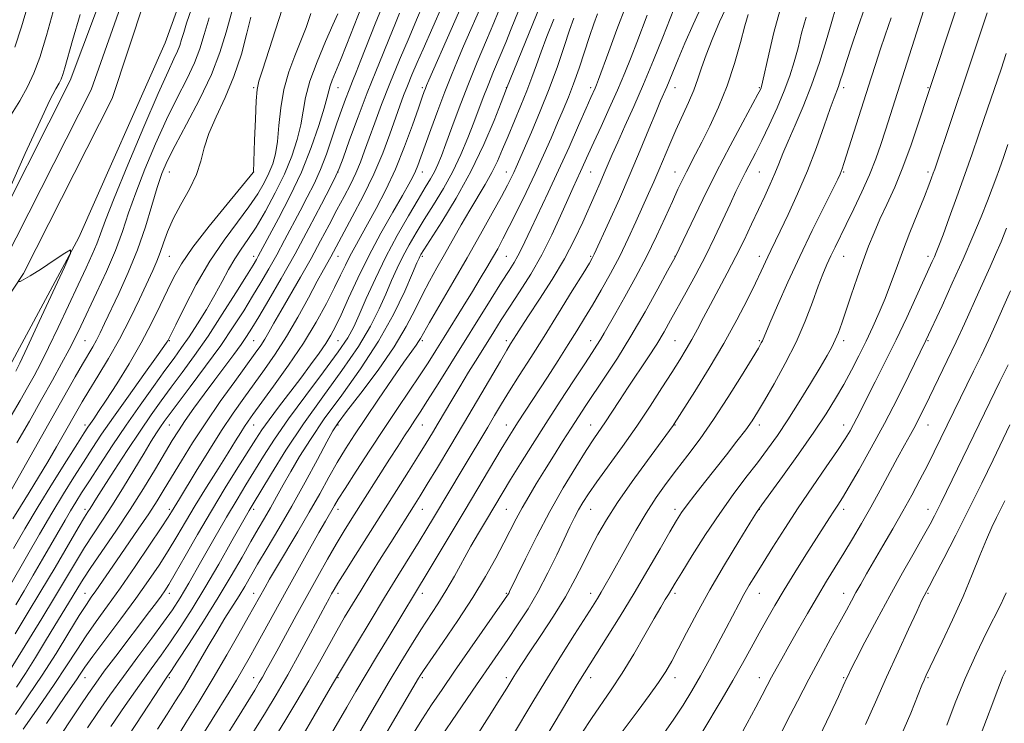
# Model space of a CAD drawing. Extents: x 2132300 to 2135200, y 297300 to 300200.
# Drawn here: x 2134054 to 2134346, y 299011 to 299220 of the extents above; entities that cross this region are included whole.
import ezdxf

# ---------------------------------------------------------------- set-up
doc = ezdxf.new("R2010")
doc.units = 0
doc.header["$MEASUREMENT"] = 0
for name, color, linetype, lineweight in [('BREAKLINE DTM HARD', 7, 'Continuous', 0), ('CONTOUR INDEX', 41, 'Continuous', 13), ('CONTOUR INTERMEDIATE', 44, 'Continuous', 0), ('SPOT ELEVATION DTM', 2, 'Continuous', 13)]:
    doc.layers.add(name, color=color, linetype=linetype, lineweight=lineweight)

msp = doc.modelspace()

# ---------------------------------------------------------------- linework, layer by layer
at = {"layer": 'BREAKLINE DTM HARD'}
for points in [[(2134343.191, 300000, 1017.849), (2134340.9, 299997.67, 1017.69), (2134324.86, 299974.28, 1016.32), (2134308.26, 299936.02, 1016.5), (2134290.23, 299889.9, 1017.16), (2134274.72, 299831.19, 1017.61), (2134256.56, 299764.42, 1018.63), (2134240.03, 299701.58, 1019.22), (2134225.95, 299648.87, 1018.81), (2134202.65, 299572.58, 1018.36), (2134183.03, 299507.87, 1017.65), (2134168.76, 299451.03, 1017.12), (2134154.07, 299395.22, 1016.97), (2134135.9, 299329.89, 1017.44), (2134117.71, 299271.18, 1016.58), (2134096.83, 299213.07, 1016.56), (2134071.2, 299155.37, 1016.07), (2134050.05, 299116.05, 1015.13), (2134016.1, 299076.08, 1013.6), (2133984.02, 299034.47, 1011.73), (2133945.53, 298990.76, 1009.19), (2133905.84, 298938.79, 1006.25), (2133869.24, 298889.31, 1004.14), (2133825.66, 298825.35, 1003.4)], [(2134024.61, 299099.09, 1014.55), (2134054.84, 299144.66, 1016.08), (2134081.11, 299196.55, 1016.66), (2134105.24, 299269.52, 1017.89), (2134122.23, 299328.36, 1018.38), (2134140.64, 299390.65, 1018.03), (2134160.03, 299464.49, 1018.05), (2134184.3, 299552.7, 1018.89), (2134205.95, 299628.13, 1019.3), (2134223.52, 299689.56, 1019.48), (2134242.51, 299758.21, 1019.1), (2134261.92, 299828.74, 1019.01), (2134276.56, 299884.62, 1018.24), (2134296.25, 299943.47, 1017.85), (2134315.8, 299983.72, 1018.07), (2134327.562, 300000, 1018.581)], [(2134043.16, 299151.46, 1016.08), (2134068.68, 299201.89, 1016.66), (2134095.24, 299272.72, 1017.89), (2134112.15, 299331.3, 1018.38), (2134130.52, 299393.47, 1018.03), (2134149.89, 299467.21, 1018.05), (2134174.2, 299555.54, 1018.89), (2134195.85, 299631.03, 1019.3), (2134213.42, 299692.4, 1019.48), (2134232.39, 299761.01, 1019.1), (2134251.78, 299831.46, 1019.01), (2134266.5, 299887.62, 1018.24), (2134286.51, 299947.45, 1017.85), (2134306.76, 299989.12, 1018.07), (2134314.617, 300000, 1018.391)], [(2134049, 299148.06, 1016.28), (2134074.86, 299199.16, 1016.86), (2134100.24, 299271.12, 1018.09), (2134117.19, 299329.83, 1018.58), (2134135.58, 299392.06, 1018.23), (2134154.96, 299465.85, 1018.25), (2134179.25, 299554.12, 1019.09), (2134200.9, 299629.58, 1019.5), (2134218.47, 299690.98, 1019.68), (2134237.45, 299759.61, 1019.3), (2134256.85, 299830.1, 1019.21), (2134271.53, 299886.12, 1018.44), (2134291.38, 299945.46, 1018.05), (2134311.28, 299986.42, 1018.27), (2134321.089, 300000, 1018.683)]]:
    msp.add_polyline3d(points, dxfattribs=at)
at = {"layer": 'CONTOUR INDEX', "flags": 128}
for points, elevation in [([(2134210.324, 299230.045), (2134198.025, 299199.515), (2134196.427, 299195.404), (2134194.309, 299190.038), (2134191.274, 299182.898), (2134187.456, 299174.921), (2134183.09, 299167.022), (2134178.836, 299160.027), (2134173.492, 299151.688), (2134172.627, 299150.308), (2134172.32, 299149.762), (2134172.061, 299149.212), (2134171.459, 299147.825), (2134170.154, 299144.77), (2134167.846, 299139.485), (2134164.483, 299132.486), (2134160.075, 299124.562), (2134154.753, 299116.44), (2134149.139, 299108.615), (2134143.979, 299101.523), (2134139.844, 299095.486), (2134136.622, 299090.375), (2134134.024, 299085.947), (2134131.799, 299081.991), (2134129.827, 299078.419), (2134128.02, 299075.173), (2134126.275, 299072.137), (2134124.415, 299068.953), (2134122.247, 299065.206), (2134119.598, 299060.561), (2134116.387, 299055.004), (2134112.553, 299048.602), (2134108.173, 299041.594), (2134103.883, 299034.913), (2134100.458, 299029.663), (2134098.445, 299026.614), (2134097.491, 299025.201), (2134096.465, 299023.717), (2134095.375, 299022.066), (2134090.028, 299013.813), (2134086.043, 299007.699)], 1050), ([(2134178.999, 299224.257), (2134173.26, 299211.223), (2134171.526, 299207.233), (2134169.983, 299203.609), (2134168.648, 299200.366), (2134167.502, 299197.433), (2134166.379, 299194.383), (2134163.418, 299186.006), (2134161.3, 299180.417), (2134158.65, 299174.187), (2134155.497, 299167.654), (2134152.294, 299161.503), (2134145.878, 299149.605), (2134143.73, 299145.78), (2134141.879, 299142.376), (2134139.269, 299137.497), (2134136.124, 299131.746), (2134132.765, 299125.953), (2134129.457, 299120.775), (2134126.251, 299116.163), (2134120.102, 299107.725), (2134116.961, 299103.268), (2134113.529, 299098.118), (2134109.739, 299092.111), (2134106.037, 299086.063), (2134101.029, 299077.797), (2134098.712, 299074.017), (2134097.678, 299072.386), (2134095.618, 299069.246), (2134092.189, 299064.109), (2134087.918, 299057.805), (2134083.551, 299051.491), (2134079.686, 299046.07), (2134076.336, 299041.424), (2134073.364, 299037.18), (2134070.582, 299032.952), (2134067.582, 299028.295), (2134063.907, 299022.752), (2134059.342, 299016.161), (2134054.658, 299009.561)], 1040), ([(2134279.028, 299222.598), (2134277.309, 299216.189), (2134275.769, 299209.685), (2134273.928, 299201.43), (2134273.622, 299200.147), (2134273.481, 299199.707), (2134273.263, 299199.235), (2134272.561, 299197.892), (2134268.065, 299189.555), (2134264.324, 299182.539), (2134260.206, 299174.61), (2134256.196, 299166.597), (2134252.706, 299159.427), (2134247.978, 299149.563), (2134245.785, 299145.494), (2134242.895, 299140.158), (2134239.085, 299133.285), (2134234.913, 299126.082), (2134230.873, 299119.558), (2134227.197, 299113.949), (2134221.532, 299105.53), (2134219.349, 299102.208), (2134217.145, 299098.773), (2134214.651, 299094.822), (2134211.973, 299090.54), (2134209.312, 299086.261), (2134206.837, 299082.258), (2134204.603, 299078.566), (2134202.633, 299075.158), (2134200.901, 299071.952), (2134197.251, 299064.832), (2134194.833, 299060.242), (2134191.801, 299054.822), (2134188.038, 299048.597), (2134183.59, 299041.762), (2134179.145, 299035.213), (2134173.428, 299026.919), (2134172.422, 299025.408), (2134171.956, 299024.649), (2134154.448, 298994.8)], 1070), ([(2134321.697, 299222.933), (2134310.345, 299187.158), (2134308.991, 299182.979), (2134307.479, 299178.651), (2134305.641, 299173.986), (2134303.394, 299168.915), (2134300.982, 299163.831), (2134298.732, 299159.245), (2134295.413, 299152.524), (2134294.162, 299149.918), (2134293.009, 299147.39), (2134291.811, 299144.525), (2134290.42, 299140.888), (2134288.698, 299136.17), (2134286.542, 299130.556), (2134283.852, 299124.356), (2134280.64, 299117.941), (2134277.342, 299111.928), (2134274.502, 299106.995), (2134272.469, 299103.556), (2134270.817, 299100.966), (2134268.925, 299098.315), (2134266.331, 299094.911), (2134263.209, 299090.92), (2134256.694, 299082.689), (2134253.842, 299079.061), (2134251.547, 299076.073), (2134249.881, 299073.761), (2134248.372, 299071.388), (2134246.414, 299068.025), (2134243.551, 299063.01), (2134239.939, 299056.737), (2134235.889, 299049.869), (2134231.728, 299043.051), (2134227.86, 299036.874), (2134221.11, 299026.232), (2134219.95, 299024.352), (2134218.683, 299022.256), (2134212.112, 299011.295), (2134208.945, 299006.098)], 1080), ([(2134147.984, 299221.698), (2134146.558, 299218.454), (2134144.334, 299213.443), (2134141.824, 299207.485), (2134139.702, 299201.697), (2134138.445, 299196.908), (2134137.046, 299188.794), (2134135.947, 299184.38), (2134134.325, 299179.499), (2134132.148, 299174.191), (2134129.451, 299168.583), (2134126.528, 299163.144), (2134123.739, 299158.43), (2134121.357, 299154.806), (2134119.313, 299151.88), (2134117.449, 299149.069), (2134115.616, 299145.894), (2134113.676, 299142.293), (2134111.498, 299138.306), (2134109.012, 299134.029), (2134106.402, 299129.781), (2134103.916, 299125.936), (2134101.692, 299122.696), (2134099.433, 299119.57), (2134096.734, 299115.898), (2134093.312, 299111.19), (2134089.361, 299105.65), (2134085.196, 299099.658), (2134081.124, 299093.607), (2134077.416, 299087.96), (2134074.335, 299083.193), (2134072.044, 299079.612), (2134070.299, 299076.828), (2134068.755, 299074.277), (2134067.111, 299071.47), (2134060.465, 299059.926), (2134057.714, 299055.196), (2134055.006, 299050.602), (2134052.5, 299046.44)], 1030), ([(2134109.871, 299220.508), (2134108.41, 299215.594), (2134107.096, 299211.354), (2134105.479, 299207.127), (2134103.22, 299202.343), (2134100.408, 299196.797), (2134097.24, 299190.378), (2134093.93, 299183.118), (2134090.767, 299175.617), (2134088.057, 299168.62), (2134085.969, 299162.626), (2134084.134, 299157.165), (2134082.048, 299151.524), (2134079.375, 299145.244), (2134076.458, 299138.897), (2134071.784, 299129.046), (2134070.101, 299125.57), (2134068.324, 299122.088), (2134066.094, 299117.935), (2134063.363, 299112.994), (2134060.165, 299107.282), (2134056.575, 299100.916), (2134052.845, 299094.419)], 1020), ([(2134239.708, 299221.324), (2134236.629, 299213.183), (2134234.951, 299208.856), (2134233.058, 299204.173), (2134230.898, 299199.086), (2134228.477, 299193.643), (2134226.039, 299188.302), (2134223.888, 299183.619), (2134222.247, 299180), (2134219.97, 299174.945), (2134217.744, 299170.148), (2134216.162, 299166.619), (2134214.053, 299161.824), (2134211.456, 299156.163), (2134208.458, 299150.218), (2134205.181, 299144.505), (2134201.9, 299139.275), (2134198.924, 299134.713), (2134196.457, 299130.89), (2134194.269, 299127.426), (2134189.477, 299119.738), (2134186.77, 299115.365), (2134184.136, 299111.053), (2134181.764, 299107.087), (2134177.779, 299100.312), (2134176.042, 299097.393), (2134174.185, 299094.339), (2134171.903, 299090.654), (2134168.964, 299085.96), (2134165.432, 299080.357), (2134161.447, 299074.065), (2134153.222, 299061.127), (2134150.024, 299056.067), (2134148.006, 299052.815), (2134146.873, 299050.913), (2134146.16, 299049.645), (2134145.427, 299048.311), (2134144.334, 299046.289), (2134139.915, 299037.991), (2134136.648, 299031.93), (2134133.136, 299025.606), (2134129.713, 299019.715), (2134126.539, 299014.459), (2134121.348, 299006.052)], 1060), ([(2134346.267, 299158.122), (2134344.624, 299154.083), (2134343.006, 299150.265), (2134341.436, 299146.703), (2134338.063, 299139.249), (2134333.796, 299129.782), (2134331.32, 299124.406), (2134328.686, 299118.842), (2134326.109, 299113.497), (2134322.053, 299105.171), (2134320.593, 299102.232), (2134319.229, 299099.6), (2134317.748, 299096.879), (2134316.026, 299093.776), (2134313.961, 299090.024), (2134308.773, 299080.428), (2134305.976, 299075.328), (2134303.257, 299070.518), (2134300.626, 299066.014), (2134298.059, 299061.749), (2134292.921, 299053.414), (2134290.163, 299048.853), (2134287.212, 299043.817), (2134284.29, 299038.723), (2134281.683, 299034.124), (2134279.603, 299030.429), (2134277.957, 299027.468), (2134276.581, 299024.927), (2134275.291, 299022.467), (2134273.833, 299019.658), (2134271.937, 299016.044), (2134269.383, 299011.286), (2134266.157, 299005.49)], 1090), ([(2134346.154, 299049.997), (2134345.503, 299048.526), (2134344.522, 299046.497), (2134340.321, 299038.148), (2134337.204, 299031.736), (2134333.964, 299024.581), (2134330.998, 299017.329), (2134328.51, 299010.736)], 1100)]:
    msp.add_lwpolyline(points, dxfattribs=dict(at, elevation=elevation))
at = {"layer": 'CONTOUR INTERMEDIATE', "flags": 128}
for points, elevation in [([(2134204.671, 299230.231), (2134199.4, 299217.244), (2134197.756, 299213.243), (2134194.178, 299204.638), (2134192.519, 299200.556), (2134191.088, 299196.881), (2134188.294, 299189.44), (2134186.562, 299184.957), (2134184.495, 299180.024), (2134182.061, 299174.915), (2134179.283, 299169.881), (2134176.379, 299165.088), (2134173.617, 299160.681), (2134171.209, 299156.747), (2134169.126, 299153.152), (2134167.283, 299149.704), (2134165.59, 299146.223), (2134163.94, 299142.565), (2134162.222, 299138.597), (2134160.271, 299134.169), (2134157.709, 299129.057), (2134154.104, 299123.018), (2134149.212, 299115.929), (2134143.544, 299108.128), (2134137.798, 299100.073), (2134132.599, 299092.265), (2134128.285, 299085.383), (2134125.117, 299080.15), (2134123.161, 299076.895), (2134121.672, 299074.364), (2134119.708, 299070.907), (2134116.586, 299065.352), (2134112.668, 299058.444), (2134108.575, 299051.403), (2134104.816, 299045.22), (2134101.445, 299039.964), (2134098.402, 299035.47), (2134095.572, 299031.487), (2134092.618, 299027.411), (2134089.149, 299022.545), (2134084.977, 299016.526), (2134080.735, 299010.307)], 1048), ([(2134161.792, 299225.497), (2134159.077, 299218.749), (2134154.836, 299207.972), (2134153.414, 299204.421), (2134152.308, 299201.695), (2134151.312, 299199.187), (2134150.252, 299196.378), (2134149.071, 299193.091), (2134147.747, 299189.237), (2134146.26, 299184.806), (2134144.621, 299180.102), (2134142.845, 299175.507), (2134140.946, 299171.293), (2134138.927, 299167.298), (2134136.785, 299163.249), (2134132.207, 299154.53), (2134129.869, 299150.182), (2134127.548, 299146.048), (2134125.196, 299142.022), (2134122.743, 299137.939), (2134120.089, 299133.621), (2134117.013, 299128.843), (2134113.265, 299123.368), (2134108.778, 299117.165), (2134104.21, 299111.037), (2134097.959, 299102.736), (2134096.513, 299100.755), (2134095.465, 299099.233), (2134094.279, 299097.432), (2134092.697, 299094.934), (2134090.529, 299091.399), (2134084.444, 299081.311), (2134081.202, 299076.075), (2134078.253, 299071.514), (2134075.537, 299067.413), (2134072.908, 299063.36), (2134070.215, 299058.986), (2134063.972, 299048.551), (2134060.215, 299042.37), (2134049.545, 299025.031)], 1034), ([(2134191.116, 299225.386), (2134185.275, 299212.061), (2134183.481, 299207.88), (2134181.658, 299203.476), (2134179.715, 299198.554), (2134177.624, 299193.002), (2134175.584, 299187.427), (2134172.616, 299179.147), (2134171.744, 299176.761), (2134171.032, 299174.99), (2134170.251, 299173.333), (2134169.074, 299171.159), (2134167.145, 299167.804), (2134164.256, 299162.824), (2134160.766, 299156.653), (2134157.18, 299149.946), (2134153.93, 299143.329), (2134151.166, 299137.328), (2134148.97, 299132.439), (2134147.341, 299128.956), (2134145.96, 299126.356), (2134144.432, 299123.911), (2134142.433, 299121.021), (2134139.933, 299117.594), (2134136.977, 299113.666), (2134130.403, 299105.062), (2134127.593, 299101.299), (2134125.504, 299098.33), (2134123.673, 299095.516), (2134118.371, 299087.108), (2134114.601, 299081.071), (2134110.491, 299074.3), (2134106.392, 299067.285), (2134102.693, 299060.795), (2134099.79, 299055.668), (2134097.926, 299052.451), (2134096.72, 299050.53), (2134095.637, 299049.002), (2134094.202, 299047.076), (2134092.191, 299044.416), (2134082.143, 299031.209), (2134078.762, 299026.703), (2134076.21, 299023.198), (2134074.049, 299020.086), (2134071.627, 299016.469), (2134068.447, 299011.677), (2134064.653, 299005.932)], 1044), ([(2134263.806, 299224.939), (2134261.186, 299219.316), (2134258.941, 299214.077), (2134257.156, 299209.492), (2134255.849, 299205.711), (2134254.755, 299202.389), (2134253.539, 299199.059), (2134251.955, 299195.361), (2134248.208, 299187.204), (2134246.408, 299183.068), (2134243.161, 299175.315), (2134241.662, 299171.846), (2134240.119, 299168.37), (2134236.386, 299160.02), (2134234.095, 299155.04), (2134231.561, 299149.845), (2134228.842, 299144.687), (2134226.094, 299139.78), (2134223.5, 299135.322), (2134221.16, 299131.399), (2134218.857, 299127.644), (2134216.294, 299123.575), (2134213.289, 299118.885), (2134210.115, 299113.98), (2134201.261, 299100.389), (2134199.957, 299098.342), (2134198.502, 299095.98), (2134196.458, 299092.577), (2134185.78, 299074.601), (2134181.638, 299067.672), (2134174.787, 299056.286), (2134163.166, 299037.119), (2134159.772, 299031.495), (2134156.37, 299025.82), (2134153.33, 299020.689), (2134150.628, 299016.077), (2134143.345, 299003.505)], 1066), ([(2134116.576, 299222.287), (2134114.883, 299216.307), (2134113.032, 299210.262), (2134110.508, 299203.673), (2134107.02, 299196.308), (2134103.168, 299188.951), (2134099.771, 299182.638), (2134097.428, 299178.031), (2134095.836, 299174.292), (2134094.469, 299170.212), (2134092.881, 299164.872), (2134090.94, 299158.521), (2134088.594, 299151.701), (2134085.867, 299144.943), (2134083.086, 299138.745), (2134078.865, 299129.806), (2134077.556, 299127.076), (2134076.455, 299124.926), (2134075.313, 299122.903), (2134072.298, 299117.797), (2134070.147, 299114.035), (2134048.029, 299074.774)], 1022), ([(2134104.628, 299223.133), (2134103.172, 299218.91), (2134102.289, 299216.184), (2134101.677, 299214.126), (2134101.127, 299212.352), (2134100.451, 299210.582), (2134099.42, 299208.378), (2134097.648, 299204.642), (2134094.708, 299198.117), (2134090.433, 299188.204), (2134085.699, 299176.942), (2134081.644, 299167.027), (2134079.095, 299160.459), (2134077.632, 299156.442), (2134076.527, 299153.481), (2134075.16, 299150.278), (2134073.343, 299146.327), (2134071, 299141.321), (2134068.134, 299135.167), (2134065.078, 299128.632), (2134062.244, 299122.7), (2134059.927, 299118.077), (2134057.948, 299114.363), (2134056.011, 299110.883), (2134053.824, 299107.029), (2134051.127, 299102.487)], 1018), ([(2134064.121, 299224.148), (2134061.585, 299215.291), (2134059.599, 299208.786), (2134057.89, 299204.081), (2134056.018, 299200.073), (2134053.693, 299195.936), (2134051.243, 299191.955)], 1014), ([(2134131.527, 299223.11), (2134125.645, 299204.94), (2134124.615, 299201.715), (2134124.087, 299199.249), (2134123.805, 299195.86), (2134123.56, 299190.444), (2134123.336, 299184.214), (2134123.023, 299174.769), (2134122.888, 299174.601), (2134115.182, 299165.276), (2134109.885, 299158.732), (2134105.037, 299152.463), (2134101.66, 299147.59), (2134099.384, 299143.64), (2134097.487, 299139.739), (2134095.353, 299135.182), (2134092.787, 299129.925), (2134089.699, 299124.092), (2134086.107, 299117.908), (2134082.459, 299111.999), (2134079.308, 299107.09), (2134077.072, 299103.707), (2134075.615, 299101.576), (2134074.665, 299100.22), (2134073.899, 299099.097), (2134072.8, 299097.398), (2134070.802, 299094.249), (2134067.539, 299089.076), (2134063.448, 299082.519), (2134059.165, 299075.521), (2134055.23, 299068.912), (2134051.799, 299063.079)], 1026), ([(2134056.004, 299223.9), (2134054.168, 299217.826), (2134052.205, 299211.815)], 1012), ([(2134154.986, 299223.735), (2134152.799, 299218.227), (2134150.644, 299212.737), (2134148.757, 299207.972), (2134146.326, 299202.026), (2134145.693, 299200.306), (2134145.308, 299198.863), (2134144.859, 299196.943), (2134143.986, 299193.711), (2134142.403, 299188.59), (2134140.113, 299182.04), (2134137.191, 299174.777), (2134133.796, 299167.518), (2134130.426, 299160.975), (2134124.417, 299149.855), (2134123.863, 299148.879), (2134122.847, 299147.191), (2134120.902, 299144.022), (2134117.732, 299138.905), (2134113.74, 299132.59), (2134109.503, 299126.127), (2134105.505, 299120.367), (2134101.855, 299115.358), (2134098.569, 299110.945), (2134095.599, 299106.907), (2134092.648, 299102.756), (2134089.355, 299097.938), (2134085.532, 299092.17), (2134081.679, 299086.255), (2134078.47, 299081.267), (2134076.395, 299077.999), (2134074.534, 299075.014), (2134073.91, 299074.036), (2134072.894, 299072.391), (2134071.022, 299069.249), (2134064.143, 299057.496), (2134059.972, 299050.444), (2134055.931, 299043.74), (2134052.29, 299037.813)], 1032), ([(2134173.225, 299224.29), (2134171.355, 299219.949), (2134169.104, 299214.693), (2134166.287, 299208.022), (2134163.435, 299201.081), (2134160.981, 299194.819), (2134158.96, 299189.411), (2134157.312, 299184.835), (2134155.951, 299181.018), (2134154.695, 299177.677), (2134153.338, 299174.478), (2134151.719, 299171.126), (2134149.837, 299167.504), (2134147.736, 299163.536), (2134145.442, 299159.159), (2134142.906, 299154.363), (2134140.064, 299149.153), (2134136.925, 299143.622), (2134131.082, 299133.534), (2134129.047, 299129.936), (2134127.55, 299127.258), (2134126.341, 299125.175), (2134125.135, 299123.302), (2134123.518, 299121.013), (2134117.441, 299112.689), (2134113.157, 299106.709), (2134108.812, 299100.423), (2134104.927, 299094.476), (2134101.601, 299089.124), (2134096.551, 299080.716), (2134094.389, 299077.207), (2134091.914, 299073.39), (2134088.841, 299068.857), (2134082.351, 299059.492), (2134076.213, 299050.557), (2134074.903, 299048.69), (2134073.433, 299046.514), (2134071.325, 299043.197), (2134068.246, 299038.179), (2134064.444, 299032.008), (2134060.311, 299025.505), (2134056.211, 299019.383), (2134052.385, 299013.92)], 1038), ([(2134184.866, 299224.427), (2134181.619, 299217.043), (2134174.955, 299201.978), (2134174.285, 299200.427), (2134173.951, 299199.598), (2134173.609, 299198.679), (2134173, 299196.962), (2134171.888, 299193.764), (2134170.104, 299188.668), (2134167.767, 299182.326), (2134165.066, 299175.657), (2134162.196, 299169.447), (2134159.375, 299163.959), (2134156.829, 299159.323), (2134153.01, 299152.538), (2134151.565, 299149.838), (2134150.254, 299147.174), (2134148.835, 299144.183), (2134147.043, 299140.491), (2134144.65, 299135.82), (2134141.579, 299130.274), (2134137.786, 299124.05), (2134133.364, 299117.453), (2134128.933, 299111.214), (2134122.84, 299102.89), (2134121.387, 299100.862), (2134120.343, 299099.306), (2134119.208, 299097.51), (2134117.673, 299095.036), (2134115.472, 299091.515), (2134112.467, 299086.761), (2134109.037, 299081.309), (2134105.685, 299075.878), (2134102.788, 299071.022), (2134100.215, 299066.637), (2134097.704, 299062.457), (2134095.003, 299058.208), (2134091.88, 299053.588), (2134088.111, 299048.29), (2134083.646, 299042.224), (2134075.403, 299031.163), (2134073.028, 299027.878), (2134071.604, 299025.81), (2134070.484, 299024.141), (2134067.241, 299019.471), (2134064.766, 299015.86), (2134061.646, 299011.214)], 1042), ([(2134195.575, 299222.203), (2134194.223, 299219.034), (2134192.046, 299213.89), (2134189.342, 299207.389), (2134186.533, 299200.431), (2134183.979, 299193.816), (2134181.796, 299187.952), (2134180.036, 299183.151), (2134178.708, 299179.596), (2134177.645, 299176.97), (2134176.635, 299174.828), (2134175.466, 299172.716), (2134173.921, 299170.146), (2134171.781, 299166.622), (2134168.925, 299161.806), (2134165.624, 299155.996), (2134162.245, 299149.647), (2134159.119, 299143.234), (2134156.421, 299137.304), (2134154.29, 299132.424), (2134152.696, 299128.854), (2134150.934, 299125.627), (2134148.132, 299121.475), (2134143.737, 299115.527), (2134138.469, 299108.51), (2134133.37, 299101.554), (2134129.252, 299095.555), (2134126.004, 299090.481), (2134120.761, 299081.994), (2134118.101, 299077.653), (2134114.979, 299072.387), (2134111.226, 299065.845), (2134107.308, 299058.929), (2134103.846, 299052.855), (2134101.237, 299048.447), (2134098.979, 299044.964), (2134096.347, 299041.277), (2134092.815, 299036.532), (2134088.67, 299030.988), (2134084.401, 299025.181), (2134080.428, 299019.588), (2134076.881, 299014.44), (2134073.821, 299009.908)], 1046), ([(2134233.391, 299223.996), (2134230.75, 299217.072), (2134228.337, 299210.567), (2134225.285, 299202.258), (2134224.653, 299200.603), (2134224.261, 299199.661), (2134223.035, 299196.901), (2134221.621, 299193.69), (2134219.39, 299188.593), (2134216.56, 299182.191), (2134213.453, 299175.32), (2134210.375, 299168.734), (2134205.268, 299158.05), (2134202.415, 299151.948), (2134201.392, 299149.915), (2134200.264, 299147.958), (2134198.746, 299145.532), (2134196.55, 299142.071), (2134193.486, 299137.189), (2134181.539, 299118.018), (2134177.725, 299111.923), (2134174.605, 299106.977), (2134172.417, 299103.567), (2134170.841, 299101.17), (2134169.42, 299099.033), (2134167.761, 299096.514), (2134165.744, 299093.407), (2134163.311, 299089.615), (2134152.136, 299071.972), (2134149.86, 299068.311), (2134147.532, 299064.421), (2134144.94, 299059.913), (2134142.067, 299054.79), (2134135.656, 299043.197), (2134129.866, 299032.652), (2134126.675, 299026.779), (2134125.683, 299024.991), (2134124.707, 299023.319), (2134123.377, 299021.133), (2134118.238, 299012.804), (2134114.439, 299006.685)], 1058), ([(2134247.657, 299223.08), (2134244.359, 299214.786), (2134241.618, 299208.001), (2134238.625, 299200.813), (2134235.728, 299194.166), (2134233.127, 299188.385), (2134230.98, 299183.642), (2134229.379, 299179.999), (2134226.994, 299174.398), (2134225.733, 299171.524), (2134224.279, 299168.247), (2134220.608, 299159.9), (2134218.191, 299154.746), (2134215.177, 299149.022), (2134211.538, 299142.91), (2134207.785, 299137.036), (2134204.562, 299132.136), (2134202.347, 299128.742), (2134200.956, 299126.561), (2134199.224, 299123.794), (2134198.085, 299121.924), (2134196.175, 299118.697), (2134189.424, 299107.131), (2134185.295, 299100.108), (2134181.215, 299093.259), (2134177.518, 299087.125), (2134174.519, 299082.194), (2134172.409, 299078.757), (2134170.886, 299076.313), (2134163.673, 299064.925), (2134160.836, 299060.403), (2134157.792, 299055.519), (2134154.872, 299050.797), (2134152.318, 299046.608), (2134150.011, 299042.714), (2134147.74, 299038.724), (2134142.583, 299029.355), (2134139.437, 299023.819), (2134135.86, 299017.791), (2134132.29, 299011.924), (2134129.277, 299007.014)], 1062), ([(2134256.112, 299224.545), (2134253.346, 299218.58), (2134250.891, 299212.967), (2134248.887, 299208.207), (2134245.518, 299200.046), (2134243.699, 299195.849), (2134242.265, 299192.437), (2134240.234, 299187.484), (2134237.667, 299181.258), (2134234.688, 299174.208), (2134231.475, 299166.866), (2134228.444, 299160.099), (2134224.027, 299150.368), (2134223.743, 299149.776), (2134223.42, 299149.188), (2134222.577, 299147.776), (2134220.71, 299144.711), (2134217.51, 299139.489), (2134213.442, 299132.89), (2134209.161, 299126.021), (2134205.226, 299119.8), (2134201.788, 299114.406), (2134198.896, 299109.832), (2134196.543, 299106.001), (2134194.487, 299102.558), (2134192.425, 299099.079), (2134185.142, 299086.944), (2134176.353, 299072.18), (2134174.378, 299068.915), (2134172.069, 299065.151), (2134165.764, 299054.961), (2134161.829, 299048.545), (2134157.552, 299041.495), (2134153.501, 299034.764), (2134146.438, 299022.878), (2134144.668, 299019.834), (2134133.684, 299000.817)], 1064), ([(2134295.697, 299223.83), (2134294.278, 299218.775), (2134292.796, 299213.674), (2134290.813, 299207.305), (2134288.48, 299200.565), (2134285.971, 299194.239), (2134283.542, 299188.635), (2134281.473, 299183.946), (2134279.945, 299180.254), (2134278.751, 299177.196), (2134277.586, 299174.296), (2134276.2, 299171.15), (2134274.568, 299167.635), (2134272.718, 299163.698), (2134270.674, 299159.316), (2134268.441, 299154.6), (2134266.017, 299149.69), (2134263.433, 299144.737), (2134258.472, 299135.521), (2134256.433, 299131.626), (2134254.653, 299128.194), (2134252.993, 299125.105), (2134251.303, 299122.189), (2134249.387, 299119.079), (2134247.038, 299115.357), (2134244.095, 299110.721), (2134240.599, 299105.326), (2134236.636, 299099.442), (2134232.367, 299093.389), (2134224.76, 299082.872), (2134222.308, 299079.349), (2134220.645, 299076.761), (2134219.389, 299074.573), (2134218.189, 299072.284), (2134216.826, 299069.506), (2134215.112, 299065.881), (2134212.914, 299061.202), (2134210.307, 299055.856), (2134207.419, 299050.38), (2134204.378, 299045.22), (2134201.313, 299040.461), (2134198.354, 299036.098), (2134189.08, 299022.659), (2134184.857, 299016.476), (2134177.07, 299004.996)], 1074), ([(2134304.129, 299223.254), (2134302.289, 299217.906), (2134300.427, 299212.404), (2134298.832, 299207.602), (2134297.714, 299204.142), (2134296.972, 299201.811), (2134296.427, 299200.18), (2134295.152, 299196.827), (2134293.979, 299193.58), (2134292.209, 299188.49), (2134289.913, 299182.068), (2134287.225, 299175.085), (2134284.315, 299168.265), (2134281.498, 299162.147), (2134279.129, 299157.22), (2134276.326, 299151.47), (2134275.46, 299149.651), (2134273.471, 299145.329), (2134271.823, 299141.844), (2134269.442, 299136.97), (2134266.316, 299130.897), (2134262.487, 299123.953), (2134258.119, 299116.586), (2134253.865, 299109.727), (2134247.739, 299100.108), (2134247.388, 299099.591), (2134239.778, 299089.246), (2134235.235, 299082.959), (2134230.925, 299076.77), (2134227.602, 299071.617), (2134225.084, 299067.257), (2134222.953, 299063.145), (2134220.819, 299058.813), (2134218.405, 299054.066), (2134215.464, 299048.785), (2134211.894, 299042.993), (2134208.178, 299037.299), (2134204.943, 299032.455), (2134202.662, 299029.014), (2134201.174, 299026.719), (2134200.162, 299025.109), (2134198.069, 299021.707), (2134196.04, 299018.442), (2134192.874, 299013.391), (2134188.924, 299007.15)], 1076), ([(2134331.175, 299222.781), (2134322.88, 299197.793), (2134320.152, 299189.368), (2134317.96, 299182.875), (2134315.527, 299176.212), (2134313.094, 299170.297), (2134310.794, 299165.192), (2134308.735, 299160.747), (2134306.974, 299156.757), (2134305.372, 299152.817), (2134303.745, 299148.466), (2134301.971, 299143.439), (2134300.191, 299138.243), (2134297.383, 299129.966), (2134296.392, 299127.224), (2134295.473, 299124.99), (2134294.437, 299122.87), (2134293.027, 299120.34), (2134290.965, 299116.843), (2134288.096, 299112.053), (2134284.75, 299106.571), (2134281.384, 299101.229), (2134278.326, 299096.644), (2134275.42, 299092.567), (2134272.383, 299088.534), (2134268.991, 299084.134), (2134265.246, 299079.177), (2134261.207, 299073.527), (2134257.008, 299067.233), (2134253.089, 299061.079), (2134249.964, 299056.035), (2134247.982, 299052.781), (2134246.002, 299049.48), (2134245.071, 299047.961), (2134243.743, 299045.749), (2134241.768, 299042.344), (2134239.001, 299037.477), (2134235.72, 299031.786), (2134232.307, 299026.142), (2134229.073, 299021.208), (2134223.174, 299012.683), (2134220.366, 299008.385)], 1082), ([(2134340.562, 299222.001), (2134334.71, 299204.462), (2134324.969, 299175.64), (2134324.544, 299174.43), (2134324.039, 299173.045), (2134323.228, 299170.921), (2134321.897, 299167.549), (2134319.932, 299162.649), (2134317.629, 299156.87), (2134315.385, 299151.09), (2134313.495, 299145.994), (2134311.854, 299141.486), (2134310.255, 299137.27), (2134308.53, 299133.098), (2134306.654, 299128.897), (2134304.637, 299124.635), (2134302.495, 299120.303), (2134300.26, 299115.971), (2134297.969, 299111.73), (2134295.584, 299107.563), (2134292.778, 299103.037), (2134289.154, 299097.61), (2134284.556, 299091.064), (2134279.8, 299084.457), (2134273.687, 299076.052), (2134272.172, 299073.82), (2134270.185, 299070.662), (2134266.844, 299065.26), (2134262.608, 299058.276), (2134258.272, 299050.867), (2134254.496, 299044.03), (2134251.39, 299038.118), (2134248.928, 299033.327), (2134247.009, 299029.694), (2134245.227, 299026.635), (2134243.102, 299023.409), (2134240.298, 299019.478), (2134237.072, 299015.108), (2134224.926, 298998.865)], 1084), ([(2134139.98, 299221.811), (2134138.565, 299217.693), (2134137.045, 299213.666), (2134135.259, 299209.274), (2134133.454, 299204.461), (2134131.977, 299199.271), (2134131.069, 299193.822), (2134130.543, 299188.528), (2134130.106, 299183.878), (2134129.509, 299180.203), (2134128.679, 299177.217), (2134127.585, 299174.48), (2134126.17, 299171.592), (2134124.258, 299168.327), (2134121.647, 299164.501), (2134118.226, 299159.952), (2134114.252, 299154.597), (2134110.072, 299148.373), (2134106.04, 299141.425), (2134102.529, 299134.724), (2134099.918, 299129.451), (2134097.605, 299124.738), (2134097.328, 299124.296), (2134096.411, 299122.986), (2134094.244, 299119.96), (2134090.489, 299114.739), (2134085.888, 299108.316), (2134081.459, 299102.055), (2134077.964, 299096.979), (2134075.165, 299092.757), (2134072.569, 299088.721), (2134069.765, 299084.297), (2134066.661, 299079.299), (2134063.242, 299073.636), (2134059.579, 299067.385), (2134056.075, 299061.295), (2134050.252, 299051.109)], 1028), ([(2134071.594, 299221.463), (2134069.358, 299213.768), (2134067.056, 299205.708), (2134066.459, 299203.735), (2134065.946, 299202.356), (2134065.328, 299201.115), (2134064.373, 299199.418), (2134062.655, 299196.114), (2134059.702, 299189.911), (2134055.327, 299180.228), (2134050.476, 299169.315)], 1016), ([(2134122.184, 299220.752), (2134121.053, 299215.973), (2134119.385, 299209.768), (2134117.189, 299203.113), (2134114.554, 299196.834), (2134111.907, 299191.166), (2134109.753, 299186.196), (2134108.407, 299181.924), (2134107.402, 299178.01), (2134106.075, 299174.026), (2134103.972, 299169.676), (2134101.471, 299165.179), (2134099.155, 299160.886), (2134097.466, 299157.079), (2134096.279, 299153.775), (2134095.326, 299150.924), (2134094.348, 299148.381), (2134093.128, 299145.613), (2134089.188, 299137.091), (2134086.416, 299131.307), (2134083.297, 299125.236), (2134080.015, 299119.425), (2134076.875, 299114.215), (2134074.208, 299109.899), (2134072.22, 299106.61), (2134070.619, 299103.848), (2134066.99, 299097.416), (2134064.632, 299093.308), (2134062.004, 299088.848), (2134059.214, 299084.26), (2134056.442, 299079.769), (2134053.887, 299075.607), (2134051.652, 299071.893)], 1024), ([(2134166.315, 299221.891), (2134164.913, 299218.39), (2134163.343, 299214.534), (2134161.444, 299209.976), (2134159.217, 299204.577), (2134156.703, 299198.253), (2134154.004, 299191.141), (2134151.475, 299184.279), (2134149.531, 299178.928), (2134148.386, 299175.831), (2134147.435, 299173.659), (2134145.874, 299170.568), (2134143.112, 299165.199), (2134139.427, 299158.146), (2134135.311, 299150.491), (2134131.231, 299143.21), (2134127.545, 299136.852), (2134124.585, 299131.856), (2134122.53, 299128.449), (2134120.964, 299125.99), (2134119.316, 299123.622), (2134117.14, 299120.659), (2134111.483, 299113.092), (2134108.347, 299108.85), (2134105.336, 299104.708), (2134102.742, 299101.037), (2134100.721, 299098.023), (2134098.896, 299095.1), (2134093.892, 299086.715), (2134090.378, 299080.94), (2134086.389, 299074.631), (2134082.157, 299068.251), (2134074.794, 299057.47), (2134072.497, 299053.998), (2134070.927, 299051.49), (2134068.148, 299046.899), (2134064.097, 299040.241), (2134061.345, 299035.681), (2134058.333, 299030.736), (2134055.375, 299026.016), (2134052.683, 299021.941)], 1036), ([(2134212.036, 299220.087), (2134209.996, 299214.941), (2134208.288, 299210.463), (2134206.871, 299206.53), (2134205.546, 299202.798), (2134204.07, 299198.864), (2134202.282, 299194.461), (2134198.479, 299185.454), (2134196.86, 299181.55), (2134195.336, 299178.013), (2134193.68, 299174.604), (2134191.722, 299171.108), (2134187.085, 299163.421), (2134184.581, 299159.105), (2134179.63, 299150.344), (2134177.333, 299146.324), (2134175.155, 299142.432), (2134173.055, 299138.413), (2134170.915, 299134.01), (2134168.303, 299128.954), (2134164.711, 299122.972), (2134159.914, 299116.051), (2134154.818, 299109.209), (2134150.611, 299103.727), (2134148.094, 299100.385), (2134146.521, 299097.968), (2134144.756, 299094.766), (2134141.939, 299089.522), (2134138.298, 299082.815), (2134134.335, 299075.681), (2134130.502, 299069.018), (2134127.06, 299063.188), (2134124.22, 299058.417), (2134120.387, 299051.883), (2134118.711, 299049.099), (2134114.515, 299042.406), (2134112.08, 299038.437), (2134109.536, 299034.124), (2134104.524, 299025.484), (2134102.217, 299021.628), (2134099.915, 299017.902), (2134097.424, 299013.959), (2134094.569, 299009.508)], 1052), ([(2134217.951, 299220.363), (2134216.729, 299216.861), (2134215.106, 299212.004), (2134213.081, 299206.067), (2134210.688, 299199.501), (2134208.023, 299192.796), (2134205.413, 299186.601), (2134200.863, 299176.178), (2134200.176, 299174.666), (2134199.428, 299173.1), (2134198.309, 299170.905), (2134196.506, 299167.52), (2134193.8, 299162.558), (2134190.335, 299156.322), (2134186.349, 299149.29), (2134182.137, 299142.009), (2134175.172, 299130.1), (2134173.384, 299126.986), (2134172.493, 299125.405), (2134171.946, 299124.503), (2134171.22, 299123.461), (2134169.904, 299121.623), (2134167.612, 299118.37), (2134164.151, 299113.369), (2134160.081, 299107.427), (2134156.152, 299101.637), (2134152.933, 299096.814), (2134150.274, 299092.67), (2134147.841, 299088.636), (2134145.338, 299084.236), (2134142.61, 299079.341), (2134139.54, 299073.914), (2134136.109, 299068.043), (2134129.808, 299057.478), (2134127.776, 299054.028), (2134126.431, 299051.68), (2134121.45, 299042.741), (2134118.642, 299037.76), (2134115.084, 299031.539), (2134111.057, 299024.662), (2134106.876, 299017.729), (2134102.978, 299011.404), (2134099.832, 299006.366)], 1054), ([(2134224.997, 299221.742), (2134223.912, 299218.706), (2134222.632, 299214.957), (2134219.52, 299205.583), (2134217.909, 299200.959), (2134216.385, 299196.952), (2134214.849, 299193.243), (2134213.159, 299189.339), (2134211.2, 299184.851), (2134208.967, 299179.813), (2134206.484, 299174.366), (2134203.813, 299168.709), (2134201.175, 299163.281), (2134198.831, 299158.584), (2134196.955, 299154.948), (2134195.385, 299152.041), (2134193.87, 299149.362), (2134192.188, 299146.471), (2134190.226, 299143.171), (2134187.896, 299139.323), (2134185.173, 299134.89), (2134179.529, 299125.792), (2134177.09, 299121.885), (2134174.755, 299118.206), (2134172.207, 299114.303), (2134169.191, 299109.795), (2134165.685, 299104.597), (2134161.73, 299098.695), (2134157.46, 299092.236), (2134153.388, 299086.003), (2134150.124, 299080.938), (2134148.09, 299077.703), (2134146.968, 299075.836), (2134144.3, 299071.222), (2134142.411, 299067.895), (2134139.626, 299062.92), (2134132.702, 299050.44), (2134123.794, 299034.324), (2134121.699, 299030.569), (2134119.846, 299027.319), (2134117.945, 299024.097), (2134115.774, 299020.525), (2134105.733, 299004.319)], 1056), ([(2134269.681, 299221.466), (2134268.711, 299218.173), (2134267.342, 299213.153), (2134265.56, 299206.95), (2134263.38, 299200.348), (2134260.868, 299194.046), (2134258.285, 299188.4), (2134255.943, 299183.68), (2134254.075, 299180.047), (2134251.35, 299174.822), (2134250.165, 299172.448), (2134248.85, 299169.675), (2134247.204, 299166.069), (2134245.072, 299161.335), (2134242.481, 299155.732), (2134239.503, 299149.654), (2134236.26, 299143.517), (2134233.087, 299137.802), (2134230.37, 299133.008), (2134226.984, 299126.983), (2134225.896, 299125.102), (2134224.834, 299123.394), (2134223.403, 299121.212), (2134221.182, 299117.861), (2134217.902, 299112.884), (2134213.904, 299106.767), (2134209.684, 299100.236), (2134205.682, 299093.947), (2134202.129, 299088.28), (2134199.199, 299083.544), (2134196.982, 299079.909), (2134191.753, 299071.164), (2134189.716, 299067.699), (2134187.477, 299063.776), (2134182.561, 299054.901), (2134180.065, 299050.579), (2134177.638, 299046.676), (2134172.626, 299039), (2134169.817, 299034.535), (2134166.709, 299029.435), (2134163.254, 299023.64), (2134159.499, 299017.259), (2134146.015, 298994.13)], 1068), ([(2134286.844, 299220.749), (2134285.515, 299215.93), (2134284.438, 299211.607), (2134283.339, 299207.503), (2134282.032, 299203.333), (2134280.355, 299198.811), (2134278.224, 299193.792), (2134275.884, 299188.699), (2134273.657, 299184.098), (2134271.794, 299180.399), (2134268.851, 299174.718), (2134267.502, 299172.015), (2134266.037, 299168.96), (2134264.296, 299165.234), (2134262.162, 299160.631), (2134259.685, 299155.386), (2134256.957, 299149.844), (2134254.089, 299144.34), (2134251.285, 299139.166), (2134246.669, 299130.793), (2134244.712, 299127.354), (2134242.528, 299123.765), (2134239.862, 299119.656), (2134234.033, 299110.92), (2134231.457, 299106.986), (2134229.23, 299103.547), (2134227.328, 299100.648), (2134223.896, 299095.61), (2134221.609, 299092.131), (2134218.518, 299087.22), (2134214.835, 299081.082), (2134210.894, 299074.11), (2134207.038, 299066.797), (2134203.638, 299060.023), (2134201.075, 299054.77), (2134198.928, 299050.338), (2134198.657, 299049.813), (2134198.344, 299049.309), (2134197.426, 299047.972), (2134187.113, 299033.22), (2134182.619, 299026.762), (2134178.883, 299021.336), (2134175.808, 299016.763), (2134173.095, 299012.567), (2134170.473, 299008.323)], 1072), ([(2134312.025, 299220.472), (2134310.29, 299215.397), (2134308.818, 299210.978), (2134307.5, 299206.928), (2134306.152, 299202.715), (2134298.063, 299177.315), (2134297.53, 299175.702), (2134297.239, 299174.905), (2134296.926, 299174.178), (2134296.206, 299172.696), (2134292.05, 299164.358), (2134288.668, 299157.471), (2134284.989, 299149.769), (2134281.452, 299142.066), (2134278.389, 299135.179), (2134276.105, 299129.924), (2134273.896, 299124.736), (2134273.545, 299124.065), (2134272.671, 299122.577), (2134270.804, 299119.48), (2134267.654, 299114.304), (2134263.65, 299107.882), (2134259.402, 299101.369), (2134255.413, 299095.685), (2134251.763, 299090.802), (2134248.423, 299086.456), (2134245.343, 299082.367), (2134242.392, 299078.2), (2134239.414, 299073.607), (2134236.329, 299068.411), (2134233.351, 299063.125), (2134228.785, 299054.848), (2134227.289, 299052.194), (2134226.085, 299050.124), (2134224.942, 299048.238), (2134223.491, 299045.926), (2134218.193, 299037.58), (2134214.346, 299031.47), (2134210.196, 299024.782), (2134206.131, 299018.101), (2134199.516, 299007.065)], 1078), ([(2134346.144, 299209.946), (2134344.617, 299205.333), (2134339.558, 299190.322), (2134337.977, 299185.675), (2134336.085, 299180.18), (2134333.92, 299174.005), (2134331.564, 299167.434), (2134329.293, 299161.203), (2134327.43, 299156.159), (2134326.201, 299152.892), (2134325.436, 299150.949), (2134324.87, 299149.618), (2134324.238, 299148.207), (2134319.492, 299137.799), (2134316.653, 299131.656), (2134313.502, 299125.006), (2134310.299, 299118.48), (2134307.324, 299112.564), (2134301.869, 299101.772), (2134300.889, 299099.867), (2134299.868, 299098.014), (2134298.425, 299095.654), (2134296.158, 299092.216), (2134292.815, 299087.331), (2134288.763, 299081.433), (2134284.52, 299075.157), (2134280.538, 299069.081), (2134277.013, 299063.555), (2134274.074, 299058.87), (2134271.789, 299055.196), (2134269.981, 299052.211), (2134268.41, 299049.471), (2134266.853, 299046.576), (2134263.164, 299039.475), (2134260.802, 299035.004), (2134258.196, 299030.179), (2134255.53, 299025.379), (2134252.937, 299020.894), (2134250.346, 299016.655), (2134247.632, 299012.5), (2134244.671, 299008.255)], 1086), ([(2134346.609, 299182.938), (2134345.331, 299179.101), (2134344.163, 299175.709), (2134343.131, 299172.803), (2134342.037, 299169.87), (2134340.624, 299166.26), (2134338.691, 299161.471), (2134336.251, 299155.607), (2134333.369, 299148.925), (2134330.184, 299141.806), (2134327.131, 299135.129), (2134322.337, 299124.786), (2134317.289, 299114.451), (2134313.9, 299107.637), (2134310.059, 299100.177), (2134306.141, 299092.928), (2134302.524, 299086.506), (2134299.586, 299081.464), (2134297.573, 299078.137), (2134296.197, 299075.976), (2134295.041, 299074.215), (2134293.722, 299072.165), (2134286.779, 299061.197), (2134283.498, 299055.979), (2134280.321, 299050.837), (2134277.577, 299046.247), (2134275.165, 299042.056), (2134272.879, 299037.951), (2134270.527, 299033.654), (2134267.981, 299029.029), (2134265.125, 299023.975), (2134261.935, 299018.51), (2134255.948, 299008.41)], 1088), ([(2134053.456, 299142.273), (2134053.796, 299142.33), (2134054.743, 299142.764), (2134056.772, 299143.954), (2134060.098, 299146.089), (2134063.899, 299148.605), (2134067.094, 299150.743), (2134068.775, 299151.722), (2134068.733, 299150.646), (2134066.93, 299146.592), (2134059.472, 299130.429), (2134055.905, 299122.751), (2134053.684, 299118.053), (2134052.524, 299115.712)], 1016), ([(2134347.412, 299139.581), (2134345.469, 299135.085), (2134343.277, 299130.155), (2134340.979, 299125.128), (2134338.701, 299120.286), (2134336.494, 299115.701), (2134324.837, 299091.815), (2134322.786, 299087.719), (2134320.588, 299083.462), (2134318.185, 299078.966), (2134315.514, 299074.14), (2134312.574, 299068.986), (2134309.61, 299063.883), (2134304.759, 299055.582), (2134303.03, 299052.582), (2134301.593, 299050.023), (2134300.273, 299047.596), (2134298.79, 299044.839), (2134296.84, 299041.253), (2134294.21, 299036.482), (2134291.063, 299030.743), (2134287.655, 299024.396), (2134284.251, 299017.854), (2134281.156, 299011.754), (2134278.682, 299006.79)], 1092), ([(2134346.719, 299117.573), (2134344.285, 299112.628), (2134341.307, 299106.544), (2134338.095, 299099.953), (2134326.864, 299076.736), (2134325.893, 299074.77), (2134324.89, 299072.804), (2134323.565, 299070.33), (2134321.617, 299066.84), (2134318.843, 299061.972), (2134315.424, 299055.943), (2134311.636, 299049.116), (2134307.786, 299041.951), (2134304.291, 299035.293), (2134301.599, 299030.086), (2134300.013, 299026.981), (2134299.255, 299025.458), (2134298.905, 299024.705), (2134297.834, 299022.331), (2134296.4, 299019.192), (2134293.994, 299013.988), (2134290.73, 299007.17)], 1094), ([(2134347.266, 299099.784), (2134342.253, 299089.388), (2134338.894, 299082.489), (2134335.075, 299074.77), (2134331.175, 299067.051), (2134327.631, 299060.152), (2134324.898, 299054.892), (2134323.285, 299051.817), (2134321.807, 299049.048), (2134321.085, 299047.554), (2134319.629, 299044.454), (2134317.202, 299039.229), (2134314.083, 299032.448), (2134310.676, 299024.946), (2134307.365, 299017.535), (2134304.452, 299010.922)], 1096), ([(2134345.704, 299077.248), (2134343.232, 299072.292), (2134341.866, 299069.424), (2134340.274, 299065.777), (2134338.364, 299061.059), (2134336.074, 299055.367), (2134333.35, 299048.897), (2134330.235, 299041.974), (2134327.169, 299035.441), (2134322.456, 299025.584), (2134322.108, 299024.829), (2134321.792, 299024.105), (2134321.18, 299022.603), (2134317.864, 299014.265), (2134314.963, 299007.401)], 1098), ([(2134346.021, 299026.927), (2134345.102, 299024.983), (2134344.326, 299023.119), (2134343.443, 299020.784), (2134342.188, 299017.364), (2134340.348, 299012.416), (2134337.91, 299006.177), (2134334.912, 298999.052), (2134331.49, 298991.556), (2134328.161, 298984.625), (2134324.078, 298976.318), (2134323.163, 298974.372), (2134318.534, 298964.782), (2134315.057, 298957.678), (2134311.04, 298949.648), (2134306.822, 298941.401), (2134302.654, 298933.099), (2134298.769, 298924.77), (2134295.279, 298916.437), (2134291.833, 298908.103), (2134287.964, 298899.77)], 1102)]:
    msp.add_lwpolyline(points, dxfattribs=dict(at, elevation=elevation))
at = {"layer": 'SPOT ELEVATION DTM'}
for p in [(2134123, 299199.77, 1025.77), (2134148, 299199.77, 1032.77), (2134173, 299199.77, 1041.67), (2134198, 299199.77, 1049.96), (2134223, 299199.77, 1057.62), (2134248, 299199.77, 1064.72), (2134273, 299199.77, 1069.86), (2134298, 299199.77, 1076.42), (2134323, 299199.77, 1081.89), (2134098, 299174.77, 1022.77), (2134123, 299174.77, 1025.99), (2134148, 299174.77, 1035.99), (2134173, 299174.77, 1044.66), (2134198, 299174.77, 1053.31), (2134223, 299174.77, 1060.93), (2134248, 299174.77, 1067.26), (2134273, 299174.77, 1072.96), (2134298, 299174.77, 1078.16), (2134323, 299174.77, 1083.65), (2134098, 299149.77, 1024.86), (2134123, 299149.77, 1031.48), (2134148, 299149.77, 1040.73), (2134173, 299149.77, 1050.27), (2134198, 299149.77, 1057.04), (2134223, 299149.77, 1063.81), (2134248, 299149.77, 1069.98), (2134273, 299149.77, 1075.47), (2134298, 299149.77, 1080.86), (2134323, 299149.77, 1085.56), (2134073, 299124.77, 1020.99), (2134098, 299124.77, 1028.1), (2134123, 299124.77, 1036.96), (2134148, 299124.77, 1044.87), (2134173, 299124.77, 1054.28), (2134198, 299124.77, 1061.57), (2134223, 299124.77, 1067.36), (2134248, 299124.77, 1073.04), (2134273, 299124.77, 1077.82), (2134298, 299124.77, 1082.44), (2134323, 299124.77, 1088.15), (2134073, 299099.77, 1025.51), (2134098, 299099.77, 1034.83), (2134123, 299099.77, 1042.78), (2134148, 299099.77, 1052.19), (2134173, 299099.77, 1058.83), (2134198, 299099.77, 1065.33), (2134223, 299099.77, 1071.25), (2134248, 299099.77, 1076.09), (2134273, 299099.77, 1080.49), (2134298, 299099.77, 1085.37), (2134323, 299099.77, 1090.77), (2134073, 299074.77, 1031.54), (2134098, 299074.77, 1039.6), (2134123, 299074.77, 1048.41), (2134148, 299074.77, 1056.52), (2134173, 299074.77, 1062.77), (2134198, 299074.77, 1069.02), (2134223, 299074.77, 1074.85), (2134248, 299074.77, 1079.57), (2134273, 299074.77, 1084.05), (2134298, 299074.77, 1088.47), (2134323, 299074.77, 1093.37), (2134073, 299049.77, 1037.2), (2134098, 299049.77, 1044.51), (2134123, 299049.77, 1053.32), (2134148, 299049.77, 1060.51), (2134173, 299049.77, 1066.53), (2134198, 299049.77, 1071.85), (2134223, 299049.77, 1077.42), (2134248, 299049.77, 1082.35), (2134273, 299049.77, 1086.82), (2134298, 299049.77, 1091.35), (2134323, 299049.77, 1096.16), (2134073, 299024.77, 1042.74), (2134098, 299024.77, 1050.25), (2134123, 299024.77, 1057.28), (2134148, 299024.77, 1064.12), (2134173, 299024.77, 1070.24), (2134198, 299024.77, 1075.62), (2134223, 299024.77, 1080.56), (2134248, 299024.77, 1084.59), (2134273, 299024.77, 1089.39), (2134298, 299024.77, 1093.84), (2134323, 299024.77, 1098.16)]:
    msp.add_point(p, dxfattribs=at)

doc.saveas('drawing.dxf')
